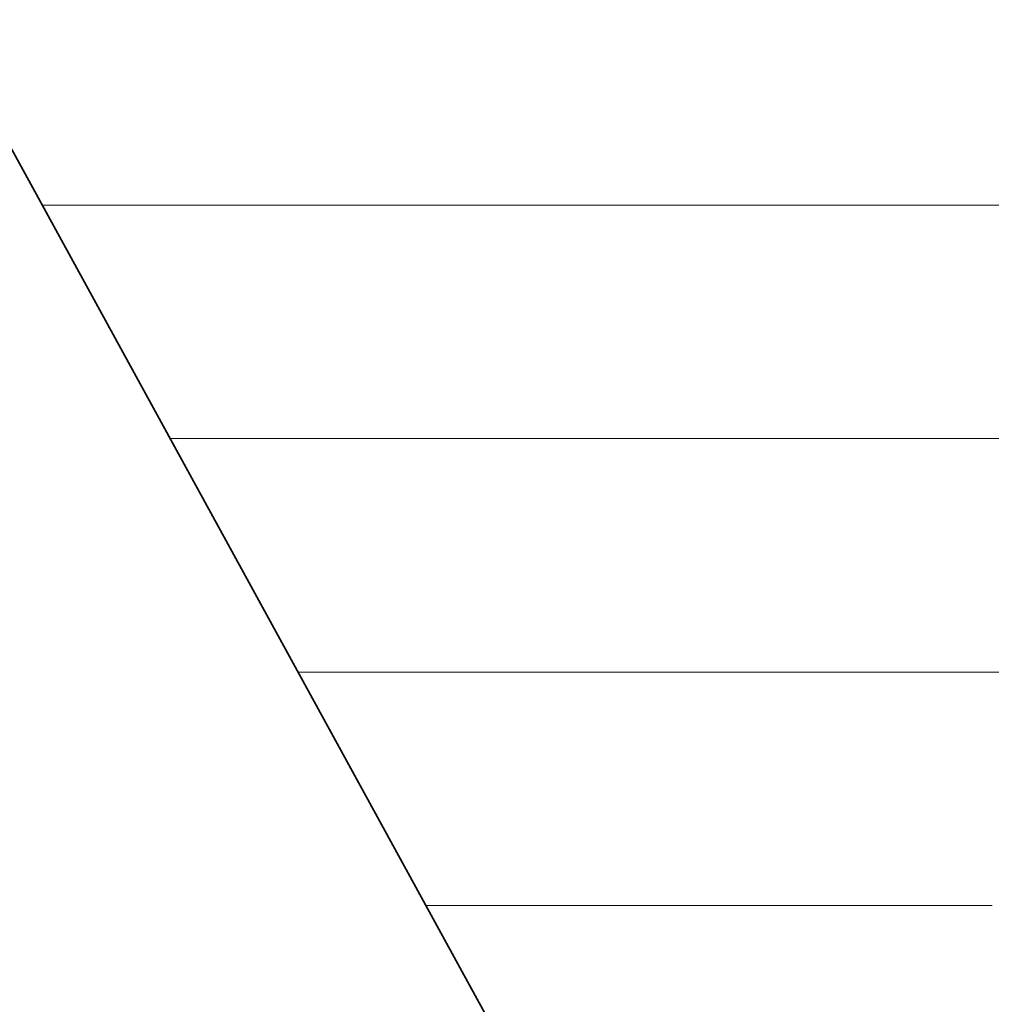
# Model space of a CAD drawing. Units: millimetres. Extents: x 0 to 24042, y 0 to 16800.
# Drawn here: x 17134 to 17192, y 750 to 809 of the extents above; entities that cross this region are included whole.
import ezdxf

# ---------------------------------------------------------------- set-up
doc = ezdxf.new("R2010")
doc.units = ezdxf.units.MM
doc.header["$MEASUREMENT"] = 0
doc.layers.add('(1) Shape lines', color=7, linetype='Continuous', lineweight=35)
doc.layers.add('(9) Sheet', color=7, linetype='Continuous', lineweight=35)

# ---------------------------------------------------------------- blocks, each defined once
blk = doc.blocks.new('HATCH_941_d6580392-2a20-4bed-b369-031b70168de5')
at = {"layer": '(1) Shape lines', "color": 0, "lineweight": 9}
blk.add_line((17138.003, 798), (17135.501, 798), dxfattribs=at)
blk = doc.blocks.new('HATCH_942_fd9e35b9-26bc-40b8-8e32-1305f669f598')
at = {"layer": '(1) Shape lines', "color": 0, "lineweight": 9}
blk.add_line((17138.524, 798), (17138.003, 798), dxfattribs=at)
blk = doc.blocks.new('HATCH_947_52804900-ff63-4174-bdd8-bab7c27af720')
at = {"layer": '(1) Shape lines', "color": 0, "lineweight": 9}
blk.add_line((17140.9, 798), (17138.524, 798), dxfattribs=at)
blk = doc.blocks.new('HATCH_948_2bcb457b-3e90-4c27-a5ad-5184ea8ccc93')
at = {"layer": '(1) Shape lines', "color": 0, "lineweight": 9}
blk.add_line((17140.974, 798), (17140.9, 798), dxfattribs=at)
blk = doc.blocks.new('HATCH_951_93d09558-91df-47e7-bb3a-a1b034a5b1d8')
at = {"layer": '(1) Shape lines', "color": 0, "lineweight": 9}
blk.add_line((17142.696, 798), (17140.974, 798), dxfattribs=at)
blk = doc.blocks.new('HATCH_952_1920d7e5-1b6c-42dc-a62e-3898c7713bd0')
at = {"layer": '(1) Shape lines', "color": 0, "lineweight": 9}
blk.add_line((17142.768, 798), (17142.696, 798), dxfattribs=at)
blk = doc.blocks.new('HATCH_953_b7f060b2-0bd4-4930-a5b9-08e93c007bce')
at = {"layer": '(1) Shape lines', "color": 0, "lineweight": 9}
for p, q in [((17172.164, 798), (17142.768, 798)), ((17173.467, 784), (17143.171, 784)), ((17174.769, 770), (17150.841, 770)), ((17176.072, 756), (17158.51, 756))]:
    blk.add_line(p, q, dxfattribs=at)
blk = doc.blocks.new('HATCH_954_bf134db8-acac-4679-8946-46e13a3b90e0')
at = {"layer": '(1) Shape lines', "color": 0, "lineweight": 9}
for p, q in [((17179.665, 798), (17172.164, 798)), ((17179.665, 784), (17173.467, 784)), ((17179.665, 770), (17174.769, 770)), ((17179.665, 756), (17176.072, 756))]:
    blk.add_line(p, q, dxfattribs=at)
blk = doc.blocks.new('HATCH_956_0c7a4ab4-cf6b-46b4-8d9c-071b59f004f7')
at = {"layer": '(1) Shape lines', "color": 0, "lineweight": 9}
for p, q in [((17179.776, 798), (17179.665, 798)), ((17179.782, 784), (17179.665, 784)), ((17179.788, 770), (17179.665, 770)), ((17179.794, 756), (17179.665, 756))]:
    blk.add_line(p, q, dxfattribs=at)
blk = doc.blocks.new('HATCH_957_e7104262-eb04-44cb-bd50-6217145aea57')
at = {"layer": '(1) Shape lines', "color": 0, "lineweight": 9}
for p, q in [((17179.812, 798), (17179.776, 798)), ((17179.812, 784), (17179.782, 784)), ((17179.812, 770), (17179.788, 770)), ((17179.812, 756), (17179.794, 756))]:
    blk.add_line(p, q, dxfattribs=at)
blk = doc.blocks.new('HATCH_960_b0e1d596-2817-42a5-8884-9e0e99871c2f')
at = {"layer": '(1) Shape lines', "color": 0, "lineweight": 9}
for p, q in [((17179.843, 798), (17179.812, 798)), ((17179.845, 784), (17179.812, 784)), ((17179.846, 770), (17179.812, 770)), ((17179.848, 756), (17179.812, 756))]:
    blk.add_line(p, q, dxfattribs=at)
blk = doc.blocks.new('HATCH_961_be7c3f81-c127-40d9-b5db-7c770ad9a655')
at = {"layer": '(1) Shape lines', "color": 0, "lineweight": 9}
for p, q in [((17179.853, 798), (17179.843, 798)), ((17179.853, 784), (17179.845, 784)), ((17179.853, 770), (17179.846, 770)), ((17179.853, 756), (17179.848, 756))]:
    blk.add_line(p, q, dxfattribs=at)
blk = doc.blocks.new('HATCH_964_3f73d66f-c06b-411c-9795-c90c85431617')
at = {"layer": '(1) Shape lines', "color": 0, "lineweight": 9}
for p, q in [((17180.361, 798), (17179.853, 798)), ((17180.389, 784), (17179.853, 784)), ((17180.418, 770), (17179.853, 770)), ((17180.447, 756), (17179.853, 756))]:
    blk.add_line(p, q, dxfattribs=at)
blk = doc.blocks.new('HATCH_965_5c0e5cd5-32af-4a4a-b23c-40f4b46aee31')
at = {"layer": '(1) Shape lines', "color": 0, "lineweight": 9}
for p, q in [((17180.529, 798), (17180.361, 798)), ((17180.529, 784), (17180.389, 784)), ((17180.529, 770), (17180.418, 770)), ((17180.529, 756), (17180.447, 756))]:
    blk.add_line(p, q, dxfattribs=at)
blk = doc.blocks.new('HATCH_968_1ac701e3-c28a-440e-90aa-b97532834936')
at = {"layer": '(1) Shape lines', "color": 0, "lineweight": 9}
for p, q in [((17180.617, 798), (17180.529, 798)), ((17180.622, 784), (17180.529, 784)), ((17180.627, 770), (17180.529, 770)), ((17180.633, 756), (17180.529, 756))]:
    blk.add_line(p, q, dxfattribs=at)
blk = doc.blocks.new('HATCH_969_16658065-32c8-4928-80fa-826a09df578a')
at = {"layer": '(1) Shape lines', "color": 0, "lineweight": 9}
for p, q in [((17180.647, 798), (17180.617, 798)), ((17180.647, 784), (17180.622, 784)), ((17180.647, 770), (17180.627, 770)), ((17180.647, 756), (17180.633, 756))]:
    blk.add_line(p, q, dxfattribs=at)
blk = doc.blocks.new('HATCH_972_6997aaad-a096-4ed3-80d3-c8f5bdd34e25')
at = {"layer": '(1) Shape lines', "color": 0, "lineweight": 9}
for p, q in [((17181.826, 798), (17180.647, 798)), ((17181.892, 784), (17180.647, 784)), ((17181.959, 770), (17180.647, 770)), ((17182.026, 756), (17180.647, 756))]:
    blk.add_line(p, q, dxfattribs=at)
blk = doc.blocks.new('HATCH_973_5b36fdf7-ea49-452c-aef5-e79884a4506c')
at = {"layer": '(1) Shape lines', "color": 0, "lineweight": 9}
for p, q in [((17182.233, 798), (17181.826, 798)), ((17182.233, 784), (17181.892, 784)), ((17182.233, 770), (17181.959, 770)), ((17182.233, 756), (17182.026, 756))]:
    blk.add_line(p, q, dxfattribs=at)
blk = doc.blocks.new('HATCH_976_f223cc85-88fa-4c65-9cb0-b64d3440d911')
at = {"layer": '(1) Shape lines', "color": 0, "lineweight": 9}
for p, q in [((17182.352, 798), (17182.233, 798)), ((17182.358, 784), (17182.233, 784)), ((17182.365, 770), (17182.233, 770)), ((17182.372, 756), (17182.233, 756))]:
    blk.add_line(p, q, dxfattribs=at)
blk = doc.blocks.new('HATCH_977_69dd0b0e-e2bf-44c5-abe4-487eadb475b3')
at = {"layer": '(1) Shape lines', "color": 0, "lineweight": 9}
for p, q in [((17182.393, 798), (17182.352, 798)), ((17182.393, 784), (17182.358, 784)), ((17182.393, 770), (17182.365, 770)), ((17182.393, 756), (17182.372, 756))]:
    blk.add_line(p, q, dxfattribs=at)
blk = doc.blocks.new('HATCH_980_f0daa661-ff0a-4520-bc42-f20cb5a10451')
at = {"layer": '(1) Shape lines', "color": 0, "lineweight": 9}
for p, q in [((17184.539, 798), (17182.393, 798)), ((17184.662, 784), (17182.393, 784)), ((17184.785, 770), (17182.393, 770)), ((17184.908, 756), (17182.393, 756))]:
    blk.add_line(p, q, dxfattribs=at)
blk = doc.blocks.new('HATCH_981_6071d6be-3809-42d7-bc26-65ccfa0fa8e1')
at = {"layer": '(1) Shape lines', "color": 0, "lineweight": 9}
for p, q in [((17185.339, 798), (17184.539, 798)), ((17185.339, 784), (17184.662, 784)), ((17185.339, 770), (17184.785, 770)), ((17185.339, 756), (17184.908, 756))]:
    blk.add_line(p, q, dxfattribs=at)
blk = doc.blocks.new('HATCH_984_4b299dba-c772-4be6-a32a-ac18961c4aae')
at = {"layer": '(1) Shape lines', "color": 0, "lineweight": 9}
for p, q in [((17185.41, 798), (17185.339, 798)), ((17185.414, 784), (17185.339, 784)), ((17185.418, 770), (17185.339, 770)), ((17185.423, 756), (17185.339, 756))]:
    blk.add_line(p, q, dxfattribs=at)
blk = doc.blocks.new('HATCH_985_a48faa65-9c05-49df-9580-1fc7c2e422c4')
at = {"layer": '(1) Shape lines', "color": 0, "lineweight": 9}
for p, q in [((17185.437, 798), (17185.41, 798)), ((17185.437, 784), (17185.414, 784)), ((17185.437, 770), (17185.418, 770)), ((17185.437, 756), (17185.423, 756))]:
    blk.add_line(p, q, dxfattribs=at)
blk = doc.blocks.new('HATCH_988_544dc04a-14a2-43cf-a9ac-7bcbe3aa8b11')
at = {"layer": '(1) Shape lines', "color": 0, "lineweight": 9}
for p, q in [((17186.947, 798), (17185.437, 798)), ((17187.035, 784), (17185.437, 784)), ((17187.124, 770), (17185.437, 770)), ((17187.213, 756), (17185.437, 756))]:
    blk.add_line(p, q, dxfattribs=at)
blk = doc.blocks.new('HATCH_989_95b790d0-dfcb-46ea-a44e-ea34fa4c8d92')
at = {"layer": '(1) Shape lines', "color": 0, "lineweight": 9}
for p, q in [((17187.549, 798), (17186.947, 798)), ((17187.549, 784), (17187.035, 784)), ((17187.549, 770), (17187.124, 770)), ((17187.549, 756), (17187.213, 756))]:
    blk.add_line(p, q, dxfattribs=at)
blk = doc.blocks.new('HATCH_992_5e8ba98b-373c-42f6-94c1-3f1b37687600')
at = {"layer": '(1) Shape lines', "color": 0, "lineweight": 9}
for p, q in [((17187.552, 798), (17187.549, 798)), ((17187.553, 784), (17187.549, 784)), ((17187.553, 770), (17187.549, 770)), ((17187.553, 756), (17187.549, 756))]:
    blk.add_line(p, q, dxfattribs=at)
blk = doc.blocks.new('HATCH_993_3d452798-faba-40f1-ae18-fc7c48796e84')
at = {"layer": '(1) Shape lines', "color": 0, "lineweight": 9}
for p, q in [((17187.554, 798), (17187.552, 798)), ((17187.554, 784), (17187.553, 784)), ((17187.554, 770), (17187.553, 770)), ((17187.554, 756), (17187.553, 756))]:
    blk.add_line(p, q, dxfattribs=at)
blk = doc.blocks.new('HATCH_996_cac87bf0-b5ec-4673-ae99-ca5900ce118c')
at = {"layer": '(1) Shape lines', "color": 0, "lineweight": 9}
for p, q in [((17189.357, 798), (17187.554, 798)), ((17189.465, 784), (17187.554, 784)), ((17189.573, 770), (17187.554, 770)), ((17189.681, 756), (17187.554, 756))]:
    blk.add_line(p, q, dxfattribs=at)
blk = doc.blocks.new('HATCH_997_6053a854-78be-42ba-836c-77b10dec924b')
at = {"layer": '(1) Shape lines', "color": 0, "lineweight": 9}
for p, q in [((17190.125, 798), (17189.357, 798)), ((17190.125, 784), (17189.465, 784)), ((17190.125, 770), (17189.573, 770)), ((17190.125, 756), (17189.681, 756))]:
    blk.add_line(p, q, dxfattribs=at)
blk = doc.blocks.new('HATCH_1000_496e4c6e-c509-4821-9f53-956ddf25fe4d')
at = {"layer": '(1) Shape lines', "color": 0, "lineweight": 9}
for p, q in [((17190.222, 798), (17190.125, 798)), ((17190.228, 784), (17190.125, 784)), ((17190.234, 770), (17190.125, 770)), ((17190.24, 756), (17190.125, 756))]:
    blk.add_line(p, q, dxfattribs=at)
blk = doc.blocks.new('HATCH_1001_166d8a6b-67d1-4cd9-b4b1-7b751426bfcd')
at = {"layer": '(1) Shape lines', "color": 0, "lineweight": 9}
for p, q in [((17190.265, 798), (17190.222, 798)), ((17190.265, 784), (17190.228, 784)), ((17190.265, 770), (17190.234, 770)), ((17190.265, 756), (17190.24, 756))]:
    blk.add_line(p, q, dxfattribs=at)
blk = doc.blocks.new('HATCH_1004_6cf48991-d376-4147-b07a-4129f388b943')
at = {"layer": '(1) Shape lines', "color": 0, "lineweight": 9}
for p, q in [((17192.145, 798), (17190.265, 798)), ((17192.26, 784), (17190.265, 784)), ((17192.375, 770), (17190.265, 770)), ((17192.49, 756), (17190.265, 756))]:
    blk.add_line(p, q, dxfattribs=at)
blk = doc.blocks.new('HATCH_1005_c9c10c49-2b1d-4161-abd1-1ac5e5194874')
at = {"layer": '(1) Shape lines', "color": 0, "lineweight": 9}
for p, q in [((17193.006, 798), (17192.145, 798)), ((17193.006, 784), (17192.26, 784)), ((17193.006, 770), (17192.375, 770))]:
    blk.add_line(p, q, dxfattribs=at)
blk = doc.blocks.new('GROUP_0_5dd4b004-f7e6-4b5e-99dd-b78739168432')
at = {"layer": '(9) Sheet', "color": 7, "linetype": 'Continuous', "lineweight": 35, "ltscale": 40}
blk.add_lwpolyline([(16783.097, 1058.761), (16878.74, 1210.612), (16977.412, 1022.385), (17089.771, 1210.545), (17193.006, 1022.356), (17300.774, 1210.545), (17378.243, 1058.761), (17194.105, 691.026), (17088.267, 884.221), (16978.492, 691.026)], close=True, dxfattribs=at)
at = {"layer": '(1) Shape lines', "color": 154, "linetype": 'ByBlock'}
for name in ['HATCH_941_d6580392-2a20-4bed-b369-031b70168de5', 'HATCH_942_fd9e35b9-26bc-40b8-8e32-1305f669f598', 'HATCH_947_52804900-ff63-4174-bdd8-bab7c27af720', 'HATCH_948_2bcb457b-3e90-4c27-a5ad-5184ea8ccc93', 'HATCH_951_93d09558-91df-47e7-bb3a-a1b034a5b1d8', 'HATCH_952_1920d7e5-1b6c-42dc-a62e-3898c7713bd0', 'HATCH_953_b7f060b2-0bd4-4930-a5b9-08e93c007bce', 'HATCH_954_bf134db8-acac-4679-8946-46e13a3b90e0', 'HATCH_956_0c7a4ab4-cf6b-46b4-8d9c-071b59f004f7', 'HATCH_957_e7104262-eb04-44cb-bd50-6217145aea57', 'HATCH_960_b0e1d596-2817-42a5-8884-9e0e99871c2f', 'HATCH_961_be7c3f81-c127-40d9-b5db-7c770ad9a655', 'HATCH_964_3f73d66f-c06b-411c-9795-c90c85431617', 'HATCH_965_5c0e5cd5-32af-4a4a-b23c-40f4b46aee31', 'HATCH_968_1ac701e3-c28a-440e-90aa-b97532834936', 'HATCH_969_16658065-32c8-4928-80fa-826a09df578a', 'HATCH_972_6997aaad-a096-4ed3-80d3-c8f5bdd34e25', 'HATCH_973_5b36fdf7-ea49-452c-aef5-e79884a4506c', 'HATCH_976_f223cc85-88fa-4c65-9cb0-b64d3440d911', 'HATCH_977_69dd0b0e-e2bf-44c5-abe4-487eadb475b3', 'HATCH_980_f0daa661-ff0a-4520-bc42-f20cb5a10451', 'HATCH_981_6071d6be-3809-42d7-bc26-65ccfa0fa8e1', 'HATCH_984_4b299dba-c772-4be6-a32a-ac18961c4aae', 'HATCH_985_a48faa65-9c05-49df-9580-1fc7c2e422c4', 'HATCH_988_544dc04a-14a2-43cf-a9ac-7bcbe3aa8b11', 'HATCH_989_95b790d0-dfcb-46ea-a44e-ea34fa4c8d92', 'HATCH_992_5e8ba98b-373c-42f6-94c1-3f1b37687600', 'HATCH_993_3d452798-faba-40f1-ae18-fc7c48796e84', 'HATCH_996_cac87bf0-b5ec-4673-ae99-ca5900ce118c', 'HATCH_997_6053a854-78be-42ba-836c-77b10dec924b', 'HATCH_1000_496e4c6e-c509-4821-9f53-956ddf25fe4d', 'HATCH_1001_166d8a6b-67d1-4cd9-b4b1-7b751426bfcd', 'HATCH_1004_6cf48991-d376-4147-b07a-4129f388b943', 'HATCH_1005_c9c10c49-2b1d-4161-abd1-1ac5e5194874']:
    blk.add_blockref(name, (0, 0), dxfattribs=at)

msp = doc.modelspace()

# ---------------------------------------------------------------- block references
at = {"color": 7, "linetype": 'ByBlock'}
msp.add_blockref('GROUP_0_5dd4b004-f7e6-4b5e-99dd-b78739168432', (0, 0), dxfattribs=at)

doc.saveas('drawing.dxf')
